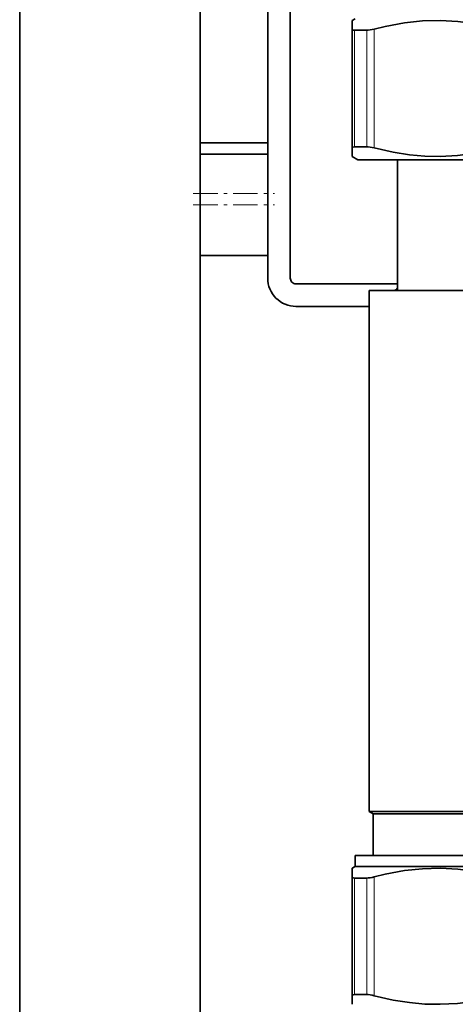
# Model space of a CAD drawing. Extents: x 0 to 420, y 0 to 297.
# Drawn here: x 346 to 359, y 131 to 160 of the extents above; entities that cross this region are included whole.
import ezdxf

# ---------------------------------------------------------------- set-up
doc = ezdxf.new("R2010")
doc.units = 0
doc.linetypes.add('DASHDOT', pattern=[18.5, 12, -3, 0.5, -3])

msp = doc.modelspace()

# ---------------------------------------------------------------- linework, layer by layer
at = {"color": 7, "lineweight": 35}
for p, q in [((345.92334, 112.782509), (345.92334, 218.055756)), ((351.256683, 112.782509), (351.256683, 218.055756)), ((353.256683, 163.409302), (353.256683, 152.447433)), ((353.92334, 162.830231), (353.92334, 152.447433)), ((355.840027, 160.11409), (355.756683, 160.065979)), ((355.756683, 159.8125), (355.756683, 160.065979)), ((355.756683, 156.29715), (355.756683, 159.8125)), ((355.825653, 159.777313), (356.181396, 159.777313)), ((351.256683, 156.447433), (353.256683, 156.447433)), ((351.256683, 156.11409), (353.256683, 156.11409)), ((355.756683, 156.29715), (355.756683, 156.043655)), ((355.825653, 156.332336), (356.181396, 156.332336)), ((355.92334, 155.947433), (355.756683, 156.043655)), ((355.92334, 155.947433), (355.756683, 156.043655)), ((355.92334, 155.947433), (358.439453, 155.947433)), ((357.090027, 155.947433), (357.090027, 152.080765)), ((358.439453, 155.947433), (365.590027, 155.947433)), ((351.256683, 153.11409), (353.256683, 153.11409)), ((354.090027, 152.280762), (357.089996, 152.280762)), ((356.256683, 152.080765), (358.599274, 152.080765)), ((356.256683, 152.080765), (356.256683, 136.681458)), ((358.599274, 152.080765), (365.256683, 152.080765)), ((354.090027, 151.61409), (356.256653, 151.61409)), ((358.599274, 136.681458), (356.256683, 136.681458)), ((356.373352, 136.61409), (356.256683, 136.681458)), ((356.373352, 136.61409), (358.655212, 136.61409)), ((356.373352, 136.61409), (356.373352, 135.380768)), ((365.256683, 136.681458), (358.599274, 136.681458)), ((358.655212, 136.61409), (365.140015, 136.61409)), ((355.840027, 135.380768), (358.399506, 135.380768)), ((355.840027, 135.380768), (355.840027, 135.047424)), ((358.399506, 135.380768), (365.67334, 135.380768)), ((355.840027, 135.047424), (355.756683, 134.999313)), ((355.756683, 134.745819), (355.756683, 134.999313)), ((355.840027, 135.047424), (358.399506, 135.047424)), ((358.399506, 135.047424), (365.67334, 135.047424)), ((355.756683, 131.230469), (355.756683, 134.745819)), ((355.825653, 134.710632), (356.181396, 134.710632)), ((355.756683, 131.230469), (355.756683, 130.97699)), ((355.825653, 131.265656), (356.181396, 131.265656))]:
    msp.add_line(p, q, dxfattribs=at)
at = {"color": 7, "lineweight": 13}
for p, q in [((355.825653, 156.332336), (355.825653, 159.777313)), ((356.181396, 156.332336), (356.181396, 159.777313)), ((356.402649, 156.29715), (356.402649, 159.8125)), ((355.825653, 131.265656), (355.825653, 134.710632)), ((356.181396, 131.265656), (356.181396, 134.710632)), ((356.402649, 131.230469), (356.402649, 134.745819))]:
    msp.add_line(p, q, dxfattribs=at)
at = {"color": 7, "linetype": 'DASHDOT', "lineweight": 13, "ltscale": 0.060001}
for p, q in [((351.056671, 154.947433), (353.456696, 154.947433)), ((351.056671, 154.61409), (353.456696, 154.61409))]:
    msp.add_line(p, q, dxfattribs=at)
at = {"color": 7, "lineweight": 35}
for points in [[(358.358887, 160.065186), (357.834167, 160.052277), (357.297516, 159.996002), (356.732544, 159.89238), (356.402649, 159.8125)], [(358.358887, 160.065186), (358.873077, 160.03688), (359.403992, 159.96637), (359.96756, 159.848816), (360.110718, 159.8125)], [(355.825653, 159.777313), (355.77887, 159.784073), (355.764862, 159.792664), (355.756683, 159.8125)], [(355.825653, 156.332336), (355.77887, 156.325562), (355.764862, 156.316971), (355.756683, 156.29715)], [(358.358887, 156.044464), (357.905396, 156.053131), (357.444489, 156.093994), (356.965881, 156.169189), (356.402649, 156.29715)], [(358.358887, 156.044464), (358.865112, 156.072006), (359.387329, 156.140442), (359.940704, 156.254272), (360.110718, 156.29715)], [(358.358887, 134.998505), (357.834167, 134.985596), (357.297516, 134.929337), (356.732544, 134.825714), (356.402649, 134.745819)], [(358.358887, 134.998505), (358.873077, 134.970215), (359.403992, 134.899704), (359.96756, 134.78215), (360.110718, 134.745819)], [(355.825653, 134.710632), (355.77887, 134.717407), (355.764862, 134.725983), (355.756683, 134.745819)], [(355.825653, 131.265656), (355.77887, 131.258896), (355.764862, 131.250305), (355.756683, 131.230469)], [(358.358887, 130.977783), (357.905396, 130.986465), (357.444489, 131.027328), (356.965881, 131.102524), (356.402649, 131.230469)], [(358.358887, 130.977783), (358.865112, 131.005341), (359.387329, 131.073761), (359.940704, 131.187622), (360.110718, 131.230469)]]:
    msp.add_lwpolyline(points, dxfattribs=at)
for centre, radius, start, end in [((354.090027, 152.447433), 0.833333, 179.999995, 269.999997), ((354.090027, 152.447433), 0.166667, 179.999995, 269.999997), ((356.990021, 152.180756), 0.1, 269.999997, 0)]:
    msp.add_arc(centre, radius, start, end, dxfattribs=at)
for centre, major_axis, ratio, start_param, end_param in [((356.637909, 160.054138), (0.562836, 0.239197), 0.247595, 3.669104224, 4.178824562), ((356.638123, 156.055359), (0.563049, -0.239334), 0.24759, 2.104590275, 2.614176865), ((356.637909, 134.987473), (0.562836, 0.239197), 0.247595, 3.669104224, 4.178824562), ((356.638123, 130.988693), (0.563049, -0.239334), 0.24759, 2.104590275, 2.614176865)]:
    msp.add_ellipse(centre, major_axis=major_axis, ratio=ratio, start_param=start_param, end_param=end_param, dxfattribs=at)

doc.saveas('drawing.dxf')
